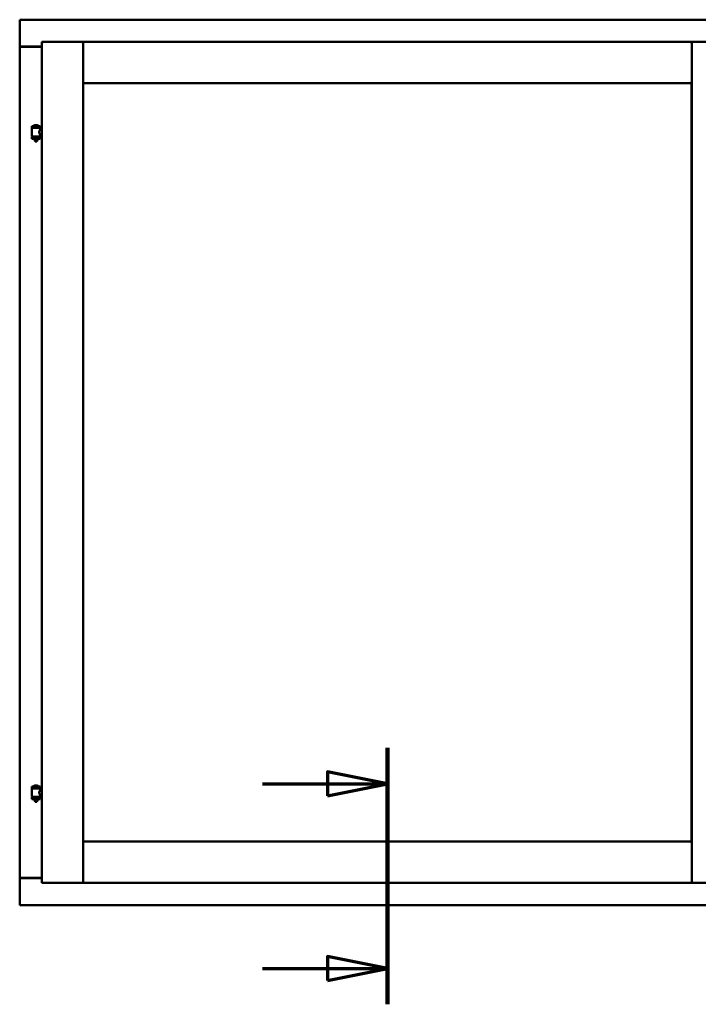
# Model space of a CAD drawing. Units: millimetres. Extents: x 15 to 815, y -287 to 287.
# Drawn here: x 156 to 185, y 193 to 234 of the extents above; entities that cross this region are included whole.
import ezdxf

# ---------------------------------------------------------------- set-up
doc = ezdxf.new("R2010")
doc.units = ezdxf.units.MM
doc.linetypes.add('CHAIN', pattern=[0.3543, 0.2362, -0.0295, 0.0591, -0.0295])
doc.layers.add('Section Line (ISO)', color=3, linetype='CHAIN', lineweight=70)
doc.layers.add('Visible (ISO)', color=7, linetype='Continuous', lineweight=50)

# ---------------------------------------------------------------- blocks, each defined once
blk = doc.blocks.new('2dTransSection0')
at = {"layer": 'Section Line (ISO)', "linetype": 'CHAIN', "ltscale": 11.905307}
blk.add_line((171.724, 203.39), (171.724, 192.676), dxfattribs=at)
at = {"layer": 'Section Line (ISO)', "linetype": 'Continuous', "lineweight": 140}
blk.add_line((171.724, 203.39), (171.724, 192.676), dxfattribs=at)
at = {"layer": 'Section Line (ISO)', "linetype": 'Continuous'}
for p, q in [((171.724, 201.89), (169.224, 202.39)), ((169.224, 202.39), (169.224, 201.39)), ((166.504, 201.89), (169.224, 201.89)), ((169.224, 201.89), (171.724, 201.89)), ((169.224, 201.39), (171.724, 201.89)), ((171.724, 194.176), (169.224, 194.676)), ((169.224, 194.676), (169.224, 193.676)), ((166.504, 194.176), (169.224, 194.176)), ((169.224, 194.176), (171.724, 194.176)), ((169.224, 193.676), (171.724, 194.176))]:
    blk.add_line(p, q, dxfattribs=at)
at = {"layer": 'Section Line (ISO)', "linetype": 'Continuous', "flags": 128}
for points in [[(169.224, 201.39), (171.724, 201.89), (169.224, 202.39), (169.224, 201.39)], [(169.224, 193.676), (171.724, 194.176), (169.224, 194.676), (169.224, 193.676)]]:
    blk.add_lwpolyline(points, dxfattribs=at)
at = {"layer": 'Section Line (ISO)'}
for points in [[(169.224, 201.39), (171.724, 201.89), (169.224, 202.39), (169.224, 201.39)], [(169.224, 193.676), (171.724, 194.176), (169.224, 194.676), (169.224, 193.676)]]:
    blk.add_solid(points, dxfattribs=at)

msp = doc.modelspace()

# ---------------------------------------------------------------- linework, layer by layer
at = {"layer": 'Visible (ISO)'}
for p, q in [((156.399, 233.775), (156.349, 233.825)), ((156.349, 233.825), (156.349, 232.7)), ((187.099, 233.825), (156.349, 233.825)), ((156.349, 232.7), (156.355, 232.7)), ((156.349, 232.7), (156.366, 232.7)), ((156.349, 232.7), (156.349, 197.95)), ((157.274, 232.7), (156.366, 232.7)), ((157.274, 232.688), (156.399, 232.688)), ((157.274, 232.9), (158.999, 232.9)), ((157.274, 232.9), (157.324, 232.85)), ((157.274, 232.9), (157.274, 197.75)), ((158.949, 232.85), (158.999, 232.9)), ((158.999, 231.175), (158.999, 232.9)), ((159.049, 232.85), (158.999, 232.9)), ((184.449, 232.9), (158.999, 232.9)), ((158.999, 232.9), (158.999, 197.75)), ((184.449, 232.9), (184.399, 232.85)), ((184.449, 231.175), (184.449, 232.9)), ((186.174, 232.9), (184.449, 232.9)), ((184.449, 232.9), (184.499, 232.85)), ((184.449, 197.75), (184.449, 232.9)), ((158.999, 231.175), (159.049, 231.225)), ((184.449, 231.175), (158.999, 231.175)), ((159.006, 231.168), (184.441, 231.168)), ((159.006, 199.483), (159.006, 231.168)), ((184.399, 231.225), (184.449, 231.175)), ((184.441, 231.168), (184.441, 199.483)), ((157.209, 229.382), (156.859, 229.382)), ((156.859, 229.307), (156.859, 229.382)), ((157.209, 229.307), (156.859, 229.307)), ((156.862, 228.956), (156.862, 229.294)), ((156.87, 229.302), (157.197, 229.302)), ((156.961, 229.302), (156.961, 229.307)), ((157.084, 229.418), (156.984, 229.418)), ((157.107, 229.302), (157.107, 229.307)), ((157.205, 229.235), (157.205, 229.294)), ((157.274, 229.235), (157.205, 229.235)), ((157.209, 229.307), (157.209, 229.382)), ((156.859, 228.924), (157.209, 228.924)), ((156.859, 228.849), (156.859, 228.924)), ((157.209, 228.849), (156.859, 228.849)), ((157.197, 228.949), (156.87, 228.949)), ((156.961, 228.924), (156.961, 228.949)), ((156.961, 228.836), (156.961, 228.849)), ((156.996, 228.732), (156.962, 228.828)), ((157.072, 228.732), (157.105, 228.828)), ((157.107, 228.924), (157.107, 228.949)), ((157.107, 228.836), (157.107, 228.849)), ((157.274, 229.015), (157.205, 229.015)), ((157.205, 228.956), (157.205, 229.015)), ((157.209, 228.849), (157.209, 228.924)), ((157.072, 228.732), (156.996, 228.732)), ((157.209, 201.782), (156.859, 201.782)), ((156.859, 201.707), (156.859, 201.782)), ((157.209, 201.707), (156.859, 201.707)), ((156.862, 201.356), (156.862, 201.694)), ((156.87, 201.702), (157.197, 201.702)), ((156.961, 201.702), (156.961, 201.707)), ((157.084, 201.818), (156.984, 201.818)), ((157.107, 201.702), (157.107, 201.707)), ((157.205, 201.635), (157.205, 201.694)), ((157.274, 201.635), (157.205, 201.635)), ((157.209, 201.707), (157.209, 201.782)), ((156.859, 201.324), (157.209, 201.324)), ((156.859, 201.249), (156.859, 201.324)), ((157.209, 201.249), (156.859, 201.249)), ((157.197, 201.349), (156.87, 201.349)), ((156.961, 201.324), (156.961, 201.349)), ((156.961, 201.236), (156.961, 201.249)), ((156.996, 201.132), (156.962, 201.228)), ((157.072, 201.132), (157.105, 201.228)), ((157.107, 201.324), (157.107, 201.349)), ((157.107, 201.236), (157.107, 201.249)), ((157.274, 201.415), (157.205, 201.415)), ((157.205, 201.356), (157.205, 201.415)), ((157.209, 201.249), (157.209, 201.324)), ((157.072, 201.132), (156.996, 201.132)), ((159.049, 199.425), (158.999, 199.475)), ((158.999, 199.475), (158.999, 197.75)), ((158.999, 199.475), (184.449, 199.475)), ((184.441, 199.483), (159.006, 199.483)), ((184.449, 199.475), (184.399, 199.425)), ((184.449, 199.475), (184.449, 197.75)), ((156.355, 197.95), (156.349, 197.95)), ((156.349, 196.825), (156.349, 197.95)), ((156.366, 197.95), (156.349, 197.95)), ((157.274, 197.95), (156.366, 197.95)), ((156.399, 197.963), (157.274, 197.963)), ((157.324, 197.8), (157.274, 197.75)), ((157.274, 197.75), (158.999, 197.75)), ((158.999, 197.75), (158.949, 197.8)), ((158.999, 197.75), (159.049, 197.8)), ((158.999, 197.75), (184.449, 197.75)), ((184.399, 197.8), (184.449, 197.75)), ((184.499, 197.8), (184.449, 197.75)), ((186.174, 197.75), (184.449, 197.75)), ((156.349, 196.825), (156.399, 196.875)), ((156.349, 196.825), (187.099, 196.825))]:
    msp.add_line(p, q, dxfattribs=at)
for centre, radius, start, end in [((156.399, 232.738), 0.05, 228.5904, 270), ((156.87, 229.294), 0.0075, 90, 180), ((156.094, 229.116), 0.805, 13.3815, 13.7477), ((156.929, 229.384), 0.0025, 130.4942, 270), ((157.034, 229.261), 0.164, 108.0031, 130.4942), ((156.984, 229.415), 0.0025, 90, 108.0031), ((157.084, 229.415), 0.0025, 71.9969, 90), ((157.034, 229.261), 0.164, 49.5058, 71.9969), ((157.139, 229.384), 0.0025, 270, 49.5058), ((158.095, 229.116), 0.924, 168.0529, 168.3697), ((157.197, 229.294), 0.0075, 0, 90), ((156.87, 228.956), 0.0075, 180, 270), ((156.094, 229.116), 0.805, 346.2523, 348.0233), ((156.986, 228.836), 0.025, 180, 199.29), ((157.082, 228.836), 0.025, 340.71, 0), ((158.095, 229.116), 0.924, 190.414, 191.9471), ((157.197, 228.956), 0.0075, 270, 0), ((156.87, 201.694), 0.0075, 90, 180), ((156.094, 201.516), 0.805, 13.3815, 13.7477), ((156.929, 201.784), 0.0025, 130.4942, 270), ((157.034, 201.661), 0.164, 108.0031, 130.4942), ((156.984, 201.815), 0.0025, 90, 108.0031), ((157.084, 201.815), 0.0025, 71.9969, 90), ((157.034, 201.661), 0.164, 49.5058, 71.9969), ((157.139, 201.784), 0.0025, 270, 49.5058), ((158.095, 201.516), 0.924, 168.0529, 168.3697), ((157.197, 201.694), 0.0075, 0, 90), ((156.87, 201.356), 0.0075, 180, 270), ((156.094, 201.516), 0.805, 346.2523, 348.0233), ((156.986, 201.236), 0.025, 180, 199.29), ((157.082, 201.236), 0.025, 340.71, 0), ((158.095, 201.516), 0.924, 190.414, 191.9471), ((157.197, 201.356), 0.0075, 270, 0), ((156.399, 197.913), 0.05, 90, 131.4096)]:
    msp.add_arc(centre, radius, start, end, dxfattribs=at)
for points, knots in [([(156.399, 232.725), (156.394, 232.722), (156.389, 232.719), (156.38, 232.712), (156.375, 232.709), (156.368, 232.705), (156.365, 232.703), (156.36, 232.701), (156.357, 232.7), (156.355, 232.7)], [0, 0, 0, 0, 0.0665288, 0.0665288, 0.1330576, 0.1330576, 0.1783983, 0.1783983, 0.223739, 0.223739, 0.223739, 0.223739]), ([(157.205, 229.015), (157.205, 229.015), (157.203, 229.018), (157.196, 229.03), (157.191, 229.038), (157.181, 229.057), (157.176, 229.069), (157.168, 229.096), (157.165, 229.111), (157.165, 229.125), (157.165, 229.14), (157.168, 229.155), (157.176, 229.182), (157.181, 229.194), (157.191, 229.213), (157.196, 229.221), (157.203, 229.232), (157.205, 229.235), (157.205, 229.235)], [2.063857, 2.063857, 2.063857, 2.063857, 2.235061, 2.235061, 2.406265, 2.406265, 2.579037, 2.579037, 2.751809, 2.751809, 2.751809, 2.924581, 2.924581, 3.097353, 3.097353, 3.268557, 3.268557, 3.439761, 3.439761, 3.439761, 3.439761]), ([(157.205, 201.415), (157.205, 201.415), (157.203, 201.418), (157.196, 201.43), (157.191, 201.438), (157.181, 201.457), (157.176, 201.469), (157.168, 201.496), (157.165, 201.511), (157.165, 201.525), (157.165, 201.54), (157.168, 201.555), (157.176, 201.582), (157.181, 201.594), (157.191, 201.613), (157.196, 201.621), (157.203, 201.632), (157.205, 201.635), (157.205, 201.635)], [2.063857, 2.063857, 2.063857, 2.063857, 2.235061, 2.235061, 2.406265, 2.406265, 2.579037, 2.579037, 2.751809, 2.751809, 2.751809, 2.924581, 2.924581, 3.097353, 3.097353, 3.268557, 3.268557, 3.439761, 3.439761, 3.439761, 3.439761]), ([(156.355, 197.95), (156.357, 197.95), (156.36, 197.95), (156.365, 197.947), (156.368, 197.946), (156.375, 197.942), (156.38, 197.939), (156.389, 197.932), (156.394, 197.929), (156.399, 197.925)], [0.5344454, 0.5344454, 0.5344454, 0.5344454, 0.5797861, 0.5797861, 0.6251268, 0.6251268, 0.6916556, 0.6916556, 0.7581844, 0.7581844, 0.7581844, 0.7581844])]:
    msp.add_open_spline(points, degree=3, knots=knots, dxfattribs=at)

# ---------------------------------------------------------------- block references
at = {"layer": 'Section Line (ISO)'}
msp.add_blockref('2dTransSection0', (0, 0), dxfattribs=at)

doc.saveas('drawing.dxf')
